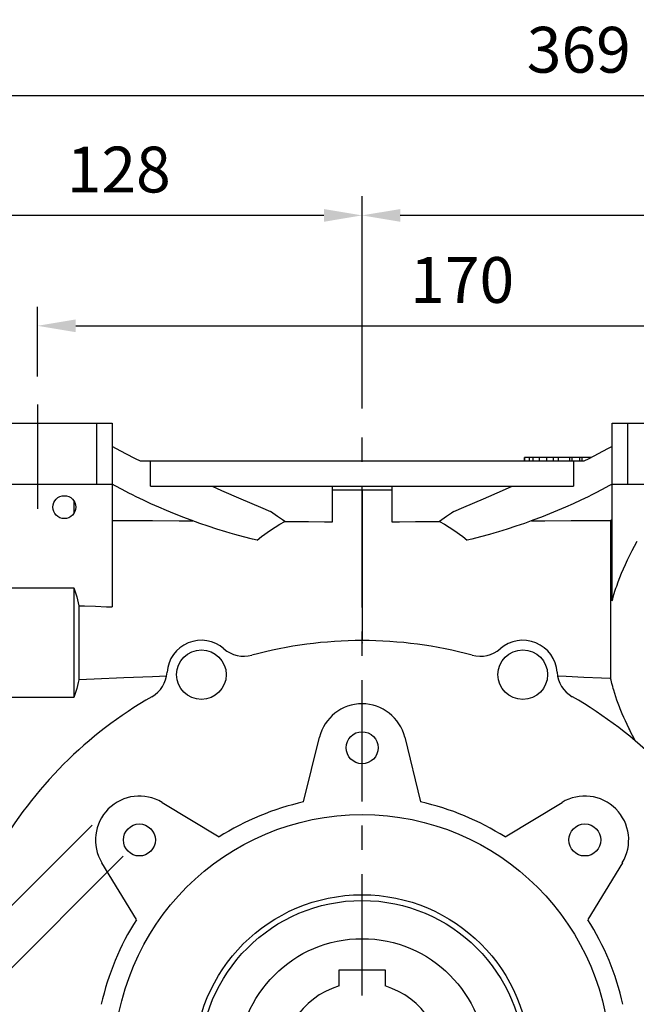
# Model space of a CAD drawing. Extents: x -1419 to -65, y -4 to 960.
# Drawn here: x -1193 to -1032, y 327 to 585 of the extents above; entities that cross this region are included whole.
import ezdxf

# ---------------------------------------------------------------- set-up
doc = ezdxf.new("R2010")
doc.units = 0
doc.header["$MEASUREMENT"] = 0
doc.linetypes.add('CENTER', pattern=[50.8, 31.75, -6.35, 6.35, -6.35])
doc.layers.add('CENTER', color=1, linetype='CENTER')
doc.styles.add('MX_NOTE_STANDARD', font='txt.shx', dxfattribs={"height": 3.15, "bigfont": 'extfont.shx'})
doc.dimstyles.new('MXDIMSTYLE', dxfattribs={"dimtxt": 3.15, "dimasz": 2.5, "dimexe": 1.5, "dimexo": 1, "dimgap": 1, "dimtad": 1, "dimdec": 4, "dimdsep": 46, "dimtxsty": 'MX_NOTE_STANDARD', "dimcen": 2.5, "dimadec": 0, "dimazin": 0, "dimtfac": 1, "dimtdec": 4, "dimtmove": 2, "dimatfit": 3, "dimfxl": 1, "dimtolj": 1, "dimarcsym": 0})

# ---------------------------------------------------------------- blocks, each defined once
blk = doc.blocks.new('*D17')
at = {"color": 3, "lineweight": -2}
for p, q in [((-1188.37, 491.32), (-1188.37, 509.61)), ((-1018.37, 491.45), (-1018.37, 509.61)), ((-1178.37, 504.61), (-1028.37, 504.61))]:
    blk.add_line(p, q, dxfattribs=at)
at = {"color": 3}
for points in [[(-1178.37, 506.28), (-1178.37, 502.94), (-1188.37, 504.61)], [(-1028.37, 506.28), (-1028.37, 502.94), (-1018.37, 504.61)]]:
    blk.add_solid(points, dxfattribs=at)
at = {"layer": 'DEFPOINTS', "color": 0}
for p in [(-1018.37, 504.61), (-1188.37, 485.32), (-1018.37, 485.45)]:
    blk.add_point(p, dxfattribs=at)
at = {"color": 3, "insert": (-1077.16, 516.61), "char_height": 12, "attachment_point": 5}
blk.add_mtext('\\A1;170', dxfattribs=at)
blk = doc.blocks.new('*D18')
at = {"color": 3, "lineweight": -2}
for p, q in [((-1230.87, 480.63), (-1230.87, 538.52)), ((-1103.37, 482.97), (-1103.37, 538.52)), ((-1113.37, 533.52), (-1220.87, 533.52))]:
    blk.add_line(p, q, dxfattribs=at)
at = {"color": 3}
for points in [[(-1220.87, 535.18), (-1220.87, 531.85), (-1230.87, 533.52)], [(-1113.37, 535.18), (-1113.37, 531.85), (-1103.37, 533.52)]]:
    blk.add_solid(points, dxfattribs=at)
at = {"layer": 'DEFPOINTS', "color": 0}
for p in [(-1230.87, 533.52), (-1103.37, 476.97), (-1230.87, 474.63)]:
    blk.add_point(p, dxfattribs=at)
at = {"color": 3, "insert": (-1167.12, 545.52), "char_height": 12, "attachment_point": 5}
blk.add_mtext('\\A1;128', dxfattribs=at)
blk = doc.blocks.new('*D19')
at = {"color": 3, "lineweight": -2}
for p, q in [((-1165.95, 365.73), (-1342.49, 189.19)), ((-1049.28, 249.06), (-1225.81, 72.52)), ((-1331.88, 185.66), (-1229.35, 83.13))]:
    blk.add_line(p, q, dxfattribs=at)
at = {"color": 3}
for points in [[(-1330.7, 186.84), (-1333.06, 184.48), (-1338.95, 192.73)], [(-1228.17, 84.31), (-1230.53, 81.95), (-1222.28, 76.06)]]:
    blk.add_solid(points, dxfattribs=at)
at = {"layer": 'DEFPOINTS', "color": 0}
for p in [(-1161.71, 369.97), (-1045.04, 253.3), (-1222.28, 76.06)]:
    blk.add_point(p, dxfattribs=at)
at = {"color": 3, "insert": (-1272.13, 142.88), "char_height": 12, "attachment_point": 5, "rotation": 315}
blk.add_mtext('\\A1;165', dxfattribs=at)
blk = doc.blocks.new('*D20')
at = {"color": 3, "lineweight": -2}
for p, q in [((-1174.08, 373.86), (-1376.05, 171.89)), ((-1041.15, 240.92), (-1243.12, 38.95)), ((-1365.45, 168.35), (-1246.65, 49.56))]:
    blk.add_line(p, q, dxfattribs=at)
at = {"color": 3}
for points in [[(-1364.27, 169.53), (-1366.63, 167.17), (-1372.52, 175.42)], [(-1245.48, 50.74), (-1247.83, 48.38), (-1239.58, 42.49)]]:
    blk.add_solid(points, dxfattribs=at)
at = {"layer": 'DEFPOINTS', "color": 0}
for p in [(-1169.84, 378.1), (-1036.9, 245.17), (-1239.58, 42.49)]:
    blk.add_point(p, dxfattribs=at)
at = {"color": 3, "insert": (-1297.57, 117.44), "char_height": 12, "attachment_point": 5, "rotation": 315}
blk.add_mtext('\\A1;188', dxfattribs=at)
blk = doc.blocks.new('*D23')
at = {"color": 3, "lineweight": -2}
for p, q in [((-1103.37, 482.97), (-1103.37, 538.52)), ((-862.37, 485.45), (-862.37, 538.52)), ((-872.37, 533.52), (-1093.37, 533.52))]:
    blk.add_line(p, q, dxfattribs=at)
at = {"color": 3}
for points in [[(-1093.37, 535.18), (-1093.37, 531.85), (-1103.37, 533.52)], [(-872.37, 535.18), (-872.37, 531.85), (-862.37, 533.52)]]:
    blk.add_solid(points, dxfattribs=at)
at = {"layer": 'DEFPOINTS', "color": 0}
for p in [(-1103.37, 533.52), (-1103.37, 476.97), (-862.37, 479.45)]:
    blk.add_point(p, dxfattribs=at)
at = {"color": 3, "insert": (-982.87, 545.52), "char_height": 12, "attachment_point": 5}
blk.add_mtext('\\A1;241', dxfattribs=at)
blk = doc.blocks.new('*D24')
at = {"color": 3, "linetype": 'Continuous', "lineweight": -2}
for p, q in [((-1230.87, 479.88), (-1230.87, 569.89)), ((-862.37, 485.45), (-862.37, 569.89)), ((-1220.87, 564.89), (-872.37, 564.89))]:
    blk.add_line(p, q, dxfattribs=at)
at = {"color": 3, "linetype": 'Continuous'}
for points in [[(-1220.87, 566.55), (-1220.87, 563.22), (-1230.87, 564.89)], [(-872.37, 566.55), (-872.37, 563.22), (-862.37, 564.89)]]:
    blk.add_solid(points, dxfattribs=at)
at = {"layer": 'DEFPOINTS', "color": 0, "linetype": 'Continuous'}
for p in [(-862.37, 564.89), (-862.37, 479.45), (-1230.87, 473.88)]:
    blk.add_point(p, dxfattribs=at)
at = {"color": 3, "linetype": 'Continuous', "insert": (-1046.62, 576.89), "char_height": 12, "attachment_point": 5}
blk.add_mtext('\\A1;369', dxfattribs=at)

msp = doc.modelspace()

# ---------------------------------------------------------------- linework, layer by layer
for p, q in [((-1226.37, 479.13), (-1168.87, 479.13)), ((-1172.87, 463.13), (-1172.87, 479.13)), ((-1168.87, 479.13), (-1168.87, 430.99)), ((-1037.87, 432.6), (-1037.87, 479.13)), ((-1037.87, 479.13), (-980.37, 479.13)), ((-1033.87, 479.13), (-1033.87, 463.13)), ((-1167.67, 472.37), (-1168.87, 473)), ((-1165.23, 471.1), (-1167.67, 472.37)), ((-1039.07, 472.37), (-1041.52, 471.1)), ((-1037.87, 473), (-1039.07, 472.37)), ((-1162.72, 469.8), (-1165.23, 471.1)), ((-1161.45, 469.13), (-1162.72, 469.8)), ((-1060.87, 470.13), (-1060.87, 469.13)), ((-1043.32, 470.13), (-1060.87, 470.13)), ((-1060.83, 469.13), (-1060.83, 470.13)), ((-1059.53, 469.13), (-1059.53, 470.13)), ((-1058.53, 469.13), (-1058.53, 470.13)), ((-1056.87, 469.13), (-1056.87, 470.13)), ((-1054.97, 469.13), (-1054.97, 470.13)), ((-1053.24, 469.13), (-1053.24, 470.13)), ((-1051.93, 469.13), (-1051.93, 470.13)), ((-1048.97, 469.13), (-1048.97, 470.13)), ((-1048.37, 469.13), (-1048.37, 470.13)), ((-1046.37, 469.13), (-1046.37, 470.13)), ((-1045.77, 469.13), (-1045.77, 470.13)), ((-1044.02, 469.8), (-1045.29, 469.13)), ((-1041.52, 471.1), (-1044.02, 469.8)), ((-1045.29, 469.13), (-1161.45, 469.13)), ((-1158.78, 462.63), (-1158.78, 469.13)), ((-1047.96, 469.13), (-1047.96, 462.63)), ((-1214.87, 463.13), (-1168.87, 463.13)), ((-1168.01, 462.67), (-1168.87, 463.13)), ((-1166.26, 461.73), (-1168.01, 462.67)), ((-1164.44, 460.79), (-1166.26, 461.73)), ((-1158.78, 462.63), (-1047.96, 462.63)), ((-1142.65, 462.63), (-1140.18, 461.5)), ((-1140.18, 461.5), (-1135.14, 459.27)), ((-1111.12, 453.31), (-1111.12, 462.63)), ((-1109.82, 461.59), (-1111.11, 461.6)), ((-1107.24, 461.57), (-1109.82, 461.59)), ((-1104.66, 461.55), (-1107.24, 461.57)), ((-1103.37, 461.53), (-1104.66, 461.55)), ((-1102.08, 461.55), (-1103.37, 461.53)), ((-1103.37, 461.53), (-1103.37, 422.18)), ((-1099.5, 461.57), (-1102.08, 461.55)), ((-1096.92, 461.59), (-1099.5, 461.57)), ((-1095.62, 461.6), (-1096.92, 461.59)), ((-1095.62, 462.63), (-1095.62, 453.31)), ((-1071.6, 459.27), (-1066.56, 461.5)), ((-1066.56, 461.5), (-1064.1, 462.63)), ((-1040.49, 461.73), (-1042.3, 460.79)), ((-1038.73, 462.67), (-1040.49, 461.73)), ((-1037.87, 463.13), (-1038.73, 462.67)), ((-1037.87, 463.13), (-991.87, 463.13)), ((-1163.51, 460.32), (-1164.44, 460.79)), ((-1162.57, 459.85), (-1163.51, 460.32)), ((-1160.65, 458.92), (-1162.57, 459.85)), ((-1158.67, 458.01), (-1160.65, 458.92)), ((-1135.14, 459.27), (-1129.99, 457.08)), ((-1076.75, 457.08), (-1071.6, 459.27)), ((-1046.1, 458.92), (-1048.07, 458.01)), ((-1044.17, 459.85), (-1046.1, 458.92)), ((-1043.23, 460.32), (-1044.17, 459.85)), ((-1042.3, 460.79), (-1043.23, 460.32)), ((-1178.87, 458.79), (-1178.87, 455.48)), ((-1156.65, 457.1), (-1158.67, 458.01)), ((-1154.58, 456.21), (-1156.65, 457.1)), ((-1129.99, 457.08), (-1127.39, 456.01)), ((-1079.36, 456.01), (-1076.75, 457.08)), ((-1050.09, 457.1), (-1052.16, 456.21)), ((-1048.07, 458.01), (-1050.09, 457.1)), ((-1152.47, 455.35), (-1154.58, 456.21)), ((-1151.4, 454.92), (-1152.47, 455.35)), ((-1150.32, 454.5), (-1151.4, 454.92)), ((-1148.13, 453.68), (-1150.32, 454.5)), ((-1126.77, 455.57), (-1127.39, 456.01)), ((-1125.52, 454.69), (-1126.77, 455.57)), ((-1124.26, 453.82), (-1125.52, 454.69)), ((-1123.63, 453.38), (-1124.26, 453.82)), ((-1082.48, 453.82), (-1083.11, 453.38)), ((-1081.23, 454.69), (-1082.48, 453.82)), ((-1079.98, 455.57), (-1081.23, 454.69)), ((-1079.36, 456.01), (-1079.98, 455.57)), ((-1056.42, 454.5), (-1058.61, 453.68)), ((-1055.34, 454.92), (-1056.42, 454.5)), ((-1054.27, 455.35), (-1055.34, 454.92)), ((-1052.16, 456.21), (-1054.27, 455.35)), ((-1038.21, 453.71), (-1038.07, 453.8)), ((-1038.07, 453.8), (-1037.94, 453.9)), ((-1037.94, 453.9), (-1037.87, 453.95)), ((-1168.87, 453.66), (-1165.34, 453.64)), ((-1165.34, 453.64), (-1158.3, 453.6)), ((-1158.3, 453.6), (-1151.26, 453.56)), ((-1151.26, 453.56), (-1147.75, 453.53)), ((-1145.91, 452.88), (-1148.13, 453.68)), ((-1143.66, 452.11), (-1145.91, 452.88)), ((-1141.38, 451.38), (-1143.66, 452.11)), ((-1139.07, 450.67), (-1141.38, 451.38)), ((-1127.4, 451.13), (-1124.91, 452.67)), ((-1124.91, 452.67), (-1123.63, 453.38)), ((-1123.63, 453.38), (-1121.55, 453.37)), ((-1121.55, 453.37), (-1117.37, 453.35)), ((-1117.37, 453.35), (-1113.2, 453.32)), ((-1113.2, 453.32), (-1111.12, 453.31)), ((-1095.62, 453.31), (-1093.54, 453.32)), ((-1093.54, 453.32), (-1089.37, 453.35)), ((-1089.37, 453.35), (-1085.2, 453.37)), ((-1085.2, 453.37), (-1083.11, 453.38)), ((-1083.11, 453.38), (-1081.83, 452.67)), ((-1081.83, 452.67), (-1079.34, 451.13)), ((-1065.37, 451.38), (-1067.67, 450.67)), ((-1063.09, 452.11), (-1065.37, 451.38)), ((-1060.83, 452.88), (-1063.09, 452.11)), ((-1058.61, 453.68), (-1060.83, 452.88)), ((-1059, 453.53), (-1055.55, 453.56)), ((-1055.55, 453.56), (-1048.65, 453.6)), ((-1048.65, 453.6), (-1041.73, 453.64)), ((-1041.73, 453.64), (-1038.27, 453.66)), ((-1038.27, 453.66), (-1038.21, 453.71)), ((-1038.27, 453.66), (-1038.27, 412.29)), ((-1137.92, 450.33), (-1139.07, 450.67)), ((-1136.75, 450), (-1137.92, 450.33)), ((-1134.42, 449.37), (-1136.75, 450)), ((-1132.07, 448.78), (-1134.42, 449.37)), ((-1130.9, 448.5), (-1132.07, 448.78)), ((-1130.9, 448.5), (-1129.76, 449.41)), ((-1129.76, 449.41), (-1127.4, 451.13)), ((-1079.34, 451.13), (-1076.98, 449.41)), ((-1076.98, 449.41), (-1075.85, 448.5)), ((-1074.67, 448.78), (-1075.85, 448.5)), ((-1072.33, 449.37), (-1074.67, 448.78)), ((-1069.99, 450), (-1072.33, 449.37)), ((-1068.83, 450.33), (-1069.99, 450)), ((-1067.67, 450.67), (-1068.83, 450.33)), ((-1032.65, 445.73), (-1032.01, 446.95)), ((-1032.01, 446.95), (-1031.33, 448.2)), ((-1033.84, 443.33), (-1033.26, 444.52)), ((-1033.26, 444.52), (-1032.65, 445.73)), ((-1035.4, 439.84), (-1034.91, 440.99)), ((-1034.91, 440.99), (-1034.39, 442.15)), ((-1034.39, 442.15), (-1034.12, 442.74)), ((-1034.12, 442.74), (-1033.84, 443.33)), ((-1036.29, 437.58), (-1035.86, 438.7)), ((-1035.86, 438.7), (-1035.4, 439.84)), ((-1211.03, 436), (-1178.87, 436)), ((-1178.87, 436), (-1178.87, 407.27)), ((-1178.87, 436), (-1178.61, 435.21)), ((-1037.06, 435.35), (-1036.88, 435.9)), ((-1036.88, 435.9), (-1036.69, 436.46)), ((-1036.69, 436.46), (-1036.29, 437.58)), ((-1178.61, 435.21), (-1178.13, 433.64)), ((-1178.13, 433.64), (-1177.72, 432.09)), ((-1037.87, 432.6), (-1037.72, 433.15)), ((-1037.72, 433.15), (-1037.41, 434.25)), ((-1037.41, 434.25), (-1037.06, 435.35)), ((-1177.72, 432.09), (-1177.53, 431.32)), ((-1177.53, 431.32), (-1177.53, 411.95)), ((-1177.53, 431.32), (-1176.06, 431.27)), ((-1176.06, 431.27), (-1173.16, 431.16)), ((-1173.16, 431.16), (-1170.29, 431.05)), ((-1170.29, 431.05), (-1168.87, 430.99)), ((-1158.26, 412.69), (-1165.78, 412.39)), ((-1154.59, 412.84), (-1158.26, 412.69)), ((-1049.9, 412.75), (-1052.16, 412.84)), ((-1045.32, 412.56), (-1049.9, 412.75)), ((-1040.64, 412.38), (-1045.32, 412.56)), ((-1177.72, 411.18), (-1178.13, 409.63)), ((-1177.53, 411.95), (-1177.72, 411.18)), ((-1173.55, 412.1), (-1177.53, 411.95)), ((-1165.78, 412.39), (-1173.55, 412.1)), ((-1038.27, 412.29), (-1040.64, 412.38)), ((-1038.17, 411.86), (-1038.27, 412.29)), ((-1037.96, 410.99), (-1038.17, 411.86)), ((-1037.72, 410.12), (-1037.96, 410.99)), ((-1037.6, 409.68), (-1037.72, 410.12)), ((-1178.61, 408.06), (-1178.87, 407.27)), ((-1178.13, 409.63), (-1178.61, 408.06)), ((-1037.47, 409.24), (-1037.6, 409.68)), ((-1037.2, 408.36), (-1037.47, 409.24)), ((-1036.92, 407.48), (-1037.2, 408.36)), ((-1036.61, 406.59), (-1036.92, 407.48)), ((-1178.87, 407.27), (-1211.03, 407.27)), ((-1036.29, 405.7), (-1036.61, 406.59)), ((-1035.95, 404.8), (-1036.29, 405.7)), ((-1035.77, 404.35), (-1035.95, 404.8)), ((-1035.59, 403.9), (-1035.77, 404.35)), ((-1035.22, 402.99), (-1035.59, 403.9)), ((-1034.82, 402.07), (-1035.22, 402.99)), ((-1034.4, 401.14), (-1034.82, 402.07)), ((-1033.97, 400.2), (-1034.4, 401.14)), ((-1033.51, 399.25), (-1033.97, 400.2)), ((-1033.28, 398.78), (-1033.51, 399.25)), ((-1033.04, 398.3), (-1033.28, 398.78)), ((-1032.54, 397.33), (-1033.04, 398.3)), ((-1032.03, 396.35), (-1032.54, 397.33)), ((-1118.68, 379.94), (-1114.54, 396.87)), ((-1092.2, 396.87), (-1088.06, 379.94)), ((-1031.76, 395.86), (-1032.03, 396.35)), ((-1155.74, 379.8), (-1140.84, 370.76)), ((-1065.9, 370.76), (-1051, 379.8)), ((-1162.5, 349.11), (-1171.54, 364)), ((-1035.2, 364), (-1044.25, 349.11)), ((-1109.37, 335.93), (-1097.37, 335.93)), ((-1109.37, 331.76), (-1109.37, 335.93)), ((-1097.37, 335.93), (-1097.37, 331.76))]:
    msp.add_line(p, q)
for centre, radius in [((-1181.37, 457.13), 3), ((-1145.47, 413.26), 6.5), ((-1061.28, 413.26), 6.5), ((-1103.37, 394.13), 4.19), ((-1103.37, 311.63), 65), ((-1161.71, 369.97), 4.19), ((-1045.04, 369.97), 4.19), ((-1103.37, 311.63), 44), ((-1103.37, 311.63), 42.5), ((-1103.37, 311.63), 32.5)]:
    msp.add_circle(centre, radius)
for centre, radius, start, end in [((-1145.47, 413.26), 9, 48.9371, 176.0629), ((-1103.37, 311.63), 110.55, 74.8773, 105.1227), ((-1061.28, 413.26), 9, 3.9371, 131.0629), ((-1134.3, 426.08), 8, 228.9371, 285.1227), ((-1072.44, 426.08), 8, 254.8773, 311.0629), ((-1162.43, 414.43), 8, 299.8773, 356.0629), ((-1044.32, 414.43), 8, 183.9371, 240.1227), ((-1103.37, 311.63), 110.55, 119.8773, 150.1227), ((-1103.37, 311.63), 110.55, 29.8773, 60.1227), ((-1103.37, 394.13), 11.5, 13.7424, 166.2576), ((-1161.71, 369.97), 11.5, 58.7424, 211.2576), ((-1103.37, 311.63), 70, 102.6338, 122.3662), ((-1103.37, 311.63), 70, 57.6338, 77.3662), ((-1045.04, 369.97), 11.5, 328.7424, 121.2576), ((-1103.37, 311.63), 70, 147.6338, 167.3662), ((-1103.37, 311.63), 70, 12.6338, 32.3662), ((-1103.37, 311.63), 21, 106.6015, 73.3985)]:
    msp.add_arc(centre, radius, start, end)
at = {"extrusion": (-1, 0, 0)}
msp.add_point((-1103.37, 421.63), dxfattribs=at)
at = {"extrusion": (1, 0, 0)}
msp.add_point((-1103.37, 421.63), dxfattribs=at)
at = {"layer": 'CENTER'}
for p, q in [((-1188.37, 484.02), (-1188.37, 456.65)), ((-1103.37, 176.88), (-1103.37, 476.97))]:
    msp.add_line(p, q, dxfattribs=at)

# ---------------------------------------------------------------- dimensions: what is measured, and where the dimension line sits
at = {"color": 3, "linetype": 'Continuous'}
dim = msp.add_linear_dim(base=(-862.37157037, 564.88745702), p1=(-1230.87157037, 473.87745702), p2=(-862.37157037, 479.4542449), dimstyle='MXDIMSTYLE', override={"dimscale": 2, "dimtxt": 6, "dimasz": 5, "dimexe": 2.5, "dimexo": 3, "dimgap": 3, "dimtoh": 1, "dimdec": 0, "dimzin": 9, "dimtxsty": 'Standard', "dimcen": 0, "dimclrd": 3, "dimclre": 3, "dimclrt": 3, "dimtdec": 0, "dimtofl": 0, "dimtmove": 0, "dimtzin": 0}, dxfattribs=at)
dim.commit()
dim.dimension.update_dxf_attribs({"geometry": '*D24', "text_midpoint": (-1046.62157037, 576.88745702)})
for base, p1, p2, picture, middle in [((-1230.87157037, 533.51826531), (-1103.37157037, 476.96917013), (-1230.87157037, 474.63437964), '*D18', (-1167.12157037, 545.51826531)), ((-1103.37, 533.52), (-862.37, 479.45), (-1103.37, 476.97), '*D23', (-982.87, 545.52))]:
    dim = msp.add_linear_dim(base=base, p1=p1, p2=p2, dimstyle='MXDIMSTYLE', override={"dimscale": 2, "dimtxt": 6, "dimasz": 5, "dimexe": 2.5, "dimexo": 3, "dimgap": 3, "dimtoh": 1, "dimdec": 0, "dimzin": 9, "dimtxsty": 'Standard', "dimcen": 0, "dimclrd": 3, "dimclre": 3, "dimclrt": 3, "dimtdec": 0, "dimtofl": 0, "dimtmove": 0, "dimtzin": 0})
    dim.commit()
    dim.dimension.update_dxf_attribs({"geometry": picture, "text_midpoint": middle})
dim = msp.add_linear_dim(base=(-1018.37, 504.61), p1=(-1188.37, 485.32), p2=(-1018.37, 485.45), dimstyle='MXDIMSTYLE', override={"dimscale": 2, "dimtxt": 6, "dimasz": 5, "dimexe": 2.5, "dimexo": 3, "dimgap": 3, "dimtoh": 1, "dimdec": 0, "dimzin": 9, "dimtxsty": 'Standard', "dimcen": 0, "dimclrd": 3, "dimclre": 3, "dimclrt": 3, "dimtdec": 0, "dimtofl": 0, "dimtmove": 0, "dimtzin": 0})
dim.commit()
dim.dimension.update_dxf_attribs({"geometry": '*D17', "text_midpoint": (-1077.16, 504.61), "dimtype": 160})
for p1, p2, distance, picture, middle in [((-1169.84, 378.1), (-1036.9, 245.17), -286.63, '*D20', (-1297.57, 117.44)), ((-1161.71, 369.97), (-1045.04, 253.3), -250.66, '*D19', (-1272.13, 142.88))]:
    dim = msp.add_aligned_dim(p1=p1, p2=p2, distance=distance, dimstyle='MXDIMSTYLE', override={"dimscale": 2, "dimtxt": 6, "dimasz": 5, "dimexe": 2.5, "dimexo": 3, "dimgap": 3, "dimtoh": 1, "dimdec": 0, "dimzin": 9, "dimtxsty": 'Standard', "dimcen": 0, "dimclrd": 3, "dimclre": 3, "dimclrt": 3, "dimtdec": 0, "dimtofl": 0, "dimtmove": 0, "dimtzin": 0})
    dim.commit()
    dim.dimension.update_dxf_attribs({"geometry": picture, "text_midpoint": middle})

doc.saveas('drawing.dxf')
